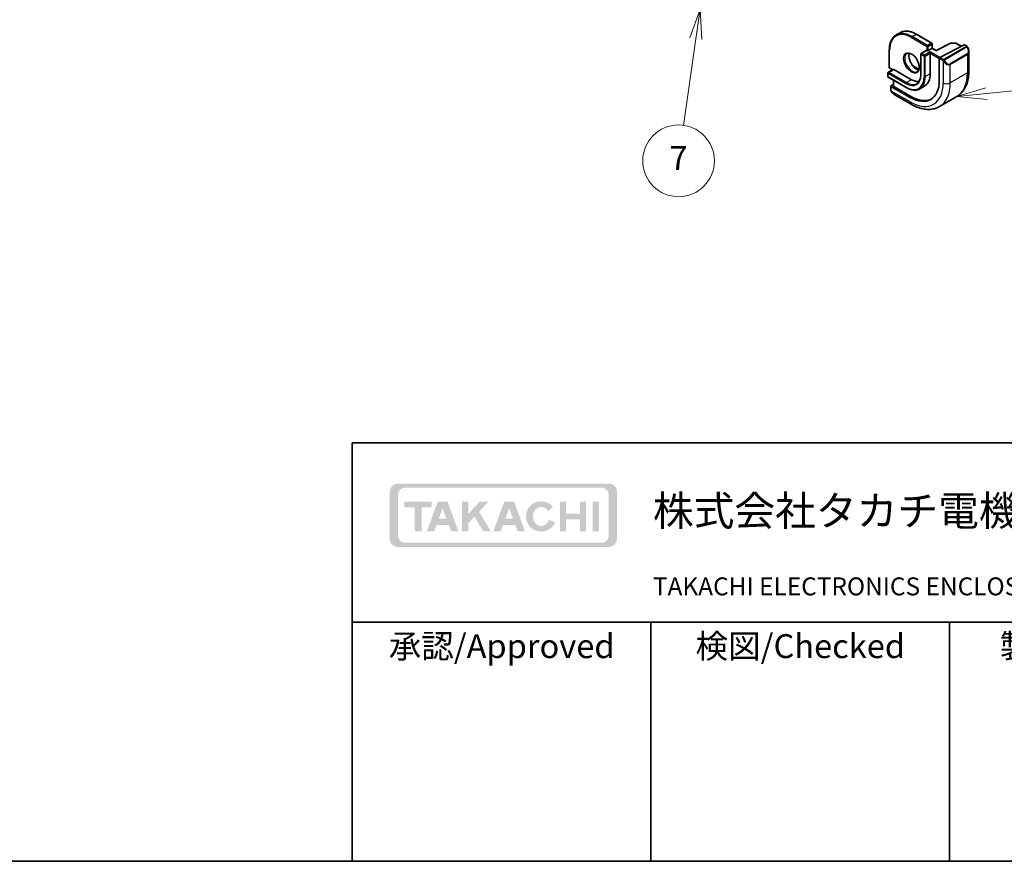
# Model space of a CAD drawing. Units: millimetres. Extents: x 0 to 7469, y 0 to 1405.
# Drawn here: x 546 to 794, y 0 to 211 of the extents above; entities that cross this region are included whole.
import ezdxf
from ezdxf.enums import TextEntityAlignment as Align

# ---------------------------------------------------------------- set-up
doc = ezdxf.new("R2010")
doc.units = ezdxf.units.MM
for name, color, linetype, lineweight in [('Border (ISO)', 7, 'Continuous', 35), ('Hatch (ISO)', 1, 'Continuous', 18), ('Symbol (TK)', 100, 'Continuous', 18), ('Title (ISO)', 7, 'Continuous', 35), ('Visible (ISO)', 7, 'Continuous', 35), ('Visible Narrow (ISO)', 7, 'Continuous', 25)]:
    doc.layers.add(name, color=color, linetype=linetype, lineweight=lineweight)
doc.styles.add('Note Text (TK)', font='txt')
doc.styles.add('Note Text (TK2)', font='txt')
doc.styles.add('文字スタイル67', font='arial.ttf')

# ---------------------------------------------------------------- blocks, each defined once
blk = doc.blocks.new('図面枠 tk図枠')
at = {"layer": 'Border (ISO)'}
blk.add_line((14.50000000000001, 8.000000000000007), (405.4999999999999, 8.000000000000007), dxfattribs=at)
blk = doc.blocks.new('表題欄 tk表題欄')
at = {"layer": 'Hatch (ISO)'}
h = blk.add_hatch(color=256, dxfattribs=at)
edge = h.paths.add_edge_path(flags=0)
edge.add_arc((95.57537688673352, 236.2990653650367), 0.5958259999999996, 269.9999999999897, 360)
edge.add_line((96.17120288673351, 236.2990653650368), (96.17120288673348, 239.7107813650365))
edge.add_arc((95.5753768867335, 239.7107813650366), 0.5958259999999996, 0, 90.0000000000068)
edge.add_line((95.57537688673342, 240.3066073650366), (79.13710888673356, 240.3066073650366))
edge.add_arc((79.13710888673353, 239.7107813650366), 0.5958259999999996, 89.99999999999744, 180)
edge.add_line((78.54128288673353, 239.7107813650365), (78.54128288673331, 236.2990653650368))
edge.add_arc((79.13710888673332, 236.2990653650365), 0.5958259999999996, 180, 270.0000000000231)
edge.add_line((79.13710888673356, 235.7032393650365), (95.57537688673342, 235.7032393650367))
edge = h.paths.add_edge_path()
edge.add_line((77.83935088673357, 239.9556413650366), (77.83935088673357, 236.0542053650368))
edge.add_arc((78.54128288673346, 236.0542053650367), 0.7019319999998935, 180, 270.0000000000087)
edge.add_line((78.54128288673357, 235.3522733650368), (96.17120288673352, 235.3522733650368))
edge.add_arc((96.17120288673351, 236.0542053650367), 0.7019319999998921, 270, 360)
edge.add_line((96.8731348867334, 236.0542053650368), (96.87313488673352, 239.9556413650366))
edge.add_arc((96.1712028867336, 239.9556413650367), 0.7019319999998921, 0, 90.00000000000873)
edge.add_line((96.17120288673348, 240.6575733650367), (78.54128288673357, 240.6575733650366))
edge.add_arc((78.54128288673357, 239.9556413650366), 0.7019319999999984, 90, 180)
for points in [[(79.07181288673355, 239.1476033650369), (79.07181288673355, 238.6578833650367), (79.92066088673353, 238.6578833650367), (79.92066088673353, 236.6581933650368), (80.50832488673353, 236.6581933650368), (80.50832488673353, 238.6578833650367), (81.35717288673355, 238.6578833650367), (81.35717288673355, 239.1476033650369)], [(85.68407849525303, 236.6581933650368), (84.9434673993943, 237.8918698287545), (84.41792288673358, 237.3246628822781), (84.41792288673358, 236.6581933650368), (83.89555488673355, 236.6581933650368), (83.89555488673355, 239.1476033650369), (84.41792288673358, 239.1476033650369), (84.41792288673358, 238.0993979968839), (85.38913556809511, 239.1476033650369), (86.10696490847272, 239.1476033650369), (85.31925422435492, 238.2974470774499), (86.30334488673353, 236.6581933650368)], [(92.09142939614459, 239.1476033650369), (92.09142939614459, 236.6581933650368), (92.60971639614465, 236.6581933650368), (92.60971639614465, 237.6580383650368), (93.76872039614462, 237.6580383650368), (93.76872039614462, 236.6581933650368), (94.28700739614459, 236.6581933650368), (94.28700739614459, 239.1476033650369), (93.76872039614462, 239.1476033650369), (93.76872039614462, 238.1477583650367), (92.60971639614465, 238.1477583650367), (92.60971639614465, 239.1476033650369)], [(94.84202339614467, 239.1476033650369), (94.84202339614467, 236.6581933650368), (95.36439139614473, 236.6581933650368), (95.36439139614473, 239.1476033650369)]]:
    blk.add_hatch(color=256, dxfattribs=at).paths.add_polyline_path(points)
h = blk.add_hatch(color=256, dxfattribs=at)
h.paths.add_polyline_path([(82.59020695886475, 237.7110913650368), (81.95242681460243, 237.7110913650368), (82.27131688673356, 238.5794973650367)], flags=0)
h.paths.add_polyline_path([(82.77903014574996, 237.1968853650368), (81.76360362771717, 237.1968853650368), (81.56578886050404, 236.6581933650368), (80.94907288673355, 236.6581933650368), (81.86321688673357, 239.1476033650369), (82.67941688673353, 239.1476033650369), (83.59356088673351, 236.6581933650368), (82.97684491296302, 236.6581933650368)])
h = blk.add_hatch(color=256, dxfattribs=at)
h.paths.add_polyline_path([(87.52707281460246, 237.7110913650368), (88.16485295886469, 237.7110913650368), (87.84596288673359, 238.5794973650367)], flags=0)
h.paths.add_polyline_path([(87.14043486050403, 236.6581933650368), (87.3382496277172, 237.1968853650368), (88.35367614574989, 237.1968853650368), (88.551490912963, 236.6581933650368), (89.16820688673343, 236.6581933650368), (88.25406288673352, 239.1476033650369), (87.43786288673356, 239.1476033650369), (86.52371888673358, 236.6581933650368)])
h = blk.add_hatch(color=256, dxfattribs=at)
edge = h.paths.add_edge_path()
edge.add_arc((90.52309888673334, 237.9028983650369), 1.273272000000011, 38.55054079078439, 336.5820184016556)
edge.add_line((91.69149139614446, 237.3968543650369), (91.17255542714857, 237.6216113977801))
edge.add_ellipse((90.52309888673352, 237.9028983650369), major_axis=(0, -0.7998759999999119), ratio=0.8673469387756529, start_angle=128.5505407907963, end_angle=426.582018401653, ccw=False)
edge.add_line((91.09381514418376, 238.3576891122095), (91.51887237036831, 238.6964075050431))
at = {"layer": 'Title (ISO)'}
for p, q in [((74.70882392282105, 244.052739026017), (255.7088239228211, 244.052739026017)), ((74.70882392282105, 209.052739026017), (74.70882392282105, 244.052739026017)), ((74.70882392282105, 229.052739026017), (230.7088239228211, 229.052739026017)), ((99.70882392282108, 229.052739026017), (99.70882392282108, 209.052739026017)), ((124.708823922821, 229.052739026017), (124.708823922821, 209.052739026017)), ((255.7088239228211, 209.052739026017), (74.70882392282105, 209.052739026017))]:
    blk.add_line(p, q, dxfattribs=at)
at = {"layer": 'Title (ISO)', "color": 7, "attachment_point": 4, "line_spacing_factor": 1.5, "style": 'Note Text (TK)'}
for s, insert, char_height in [('株式会社タカチ電機工業', (99.87313488673345, 238.052739026017), 2.5), ('\\fArial|b0|i0;\\H1.4986;TAKACHI ELECTRONICS ENCLOSURE CO., LTD.', (99.87313488673342, 232.052739026017), 1.49859994649887)]:
    blk.add_mtext(s, dxfattribs=dict(at, insert=insert, char_height=char_height))
at = {"layer": 'Title (ISO)', "color": 1, "char_height": 2.000000029802322, "attachment_point": 5, "line_spacing_factor": 1.5, "style": 'Note Text (TK)'}
for s, insert in [('\\fＭＳ Ｐゴシック|b0|i0;\\H2.0000;検図/Checked', (112.208823922821, 227.052739026017)), ('\\fＭＳ Ｐゴシック|b0|i0;\\H2.0000;製図/Created', (137.2088239228211, 227.052739026017)), ('\\fＭＳ Ｐゴシック|b0|i0;\\H2.0000;承認/Approved', (87.20882392282108, 227.052739026017))]:
    blk.add_mtext(s, dxfattribs=dict(at, insert=insert))
at = {"layer": 'Title (ISO)', "color": 7}
for tag, p, height, style in [('<品名>_001', (157.4957557410029, 235.6393867532898), 2.5, 'Note Text (TK)'), ('<Title>_001', (157.7088239228211, 230.5520568828656), 2.000000029802322, '文字スタイル67'), ('<尺度>_001', (240.3821193773665, 222.302739026017), 2.5, 'Note Text (TK)'), ('<ページ_No.>_001', (237.9488807410029, 213.302739026017), 2.5, 'Note Text (TK)'), ('<総ページ数>_001', (246.7997330137301, 213.302739026017), 2.5, 'Note Text (TK)'), ('作成日_001', (175.6392216500938, 211.2814322078352), 2.5, 'Note Text (TK)')]:
    blk.add_attdef(tag, p, '', height=height, dxfattribs=dict(at, style=style))
at = {"layer": 'Title (ISO)', "color": 7, "style": 'Note Text (TK)'}
blk.add_attdef('<承認>', text='', height=2.5, dxfattribs=at).set_placement((87.20882392282108, 217.052739026017), align=Align.MIDDLE_CENTER)
blk = doc.blocks.new('バルーン5')
at = {"layer": 'Symbol (TK)', "color": 100}
for p, q in [((277.5804811080306, 72.22392682619147), (297.9731693885804, 74.28899465884543)), ((277.5301061819079, 72.72138272053601), (275.0932016363078, 71.9720521955782)), ((277.5804811080306, 72.22392682619147), (275.0932016363078, 71.9720521955782)), ((275.0932016363078, 71.9720521955782), (277.6308560341532, 71.72647093184692))]:
    blk.add_line(p, q, dxfattribs=at)
at = {"layer": 'Symbol (TK)'}
blk.add_circle((300.946824192301, 74.59012214121061), 3.000000044703483, dxfattribs=at)
at = {"layer": 'Symbol (TK)', "color": 7, "insert": (300.946824192301, 74.58427418806708), "char_height": 2.000000029802322, "attachment_point": 5, "style": 'Note Text (TK2)'}
blk.add_mtext('5', dxfattribs=at)
blk = doc.blocks.new('バルーン6')
at = {"layer": 'Symbol (TK)', "color": 100}
for p, q in [((253.614802557941, 79.29584489464861), (252.7687575915981, 76.89080686689815)), ((253.2638050956402, 76.820607374438), (253.614802557941, 79.29584489464861)), ((253.7588525996823, 76.75040788197784), (253.614802557941, 79.29584489464861)), ((253.2638050956402, 76.820607374438), (252.2346548614171, 69.56302990654254))]:
    blk.add_line(p, q, dxfattribs=at)
at = {"layer": 'Symbol (TK)'}
blk.add_circle((251.8144572679285, 66.59979238770894), 3.000000044703483, dxfattribs=at)
at = {"layer": 'Symbol (TK)', "color": 7, "insert": (251.8144572679285, 66.58224852886043), "char_height": 2.000000029802322, "attachment_point": 5, "style": 'Note Text (TK2)'}
blk.add_mtext('7', dxfattribs=at)

msp = doc.modelspace()

# ---------------------------------------------------------------- linework, layer by layer
at = {"layer": 'Visible (ISO)'}
for p, q in [((767.5672943076939, 207.9593865412725), (766.5773448140328, 207.3878389346231)), ((771.6672943076939, 207.5730617229902), (775.5210262651603, 205.3481085399623)), ((780.213753224971, 205.3172654645016), (776.6562208189669, 203.4678875177988)), ((780.3090259562385, 205.3397882496512), (781.5997484299018, 205.3202745279317)), ((781.6967250856277, 205.2935024615207), (782.9693924849319, 204.5587275959436)), ((764.8619119207777, 203.6439723699656), (764.8619119207779, 199.1940660039094)), ((774.1189447371434, 203.5109912328749), (772.8461525310076, 202.77614431004)), ((774.2189447371434, 203.5010854683035), (774.289655415262, 203.4602606392572)), ((775.5624476213978, 204.0318082459066), (774.5724981277366, 203.4602606392572)), ((775.1381835526859, 202.807063374515), (775.1381835526859, 203.1336620068861)), ((775.1381835526859, 202.807063374515), (775.1381835526861, 197.6631349146702)), ((775.5624476213978, 204.0318082459066), (775.6210262651606, 204.0656286416517)), ((775.6210262651604, 205.1749034592054), (775.6210262651606, 204.0656286416517)), ((776.6562857748802, 203.467921285034), (775.6210262651606, 204.0656286416517)), ((783.6519085418408, 204.9135325561985), (777.5497581879437, 201.7413387420492)), ((783.757149319769, 204.9204125562222), (784.2510607859308, 204.6352526382778)), ((784.8381095878651, 203.2558875991513), (784.8381095878652, 198.3775694229821)), ((772.7461525310076, 202.602939229283), (772.7461525310077, 197.4590107694383)), ((777.4009252524828, 201.5006688450307), (777.4009252524828, 195.9484920947221)), ((764.5083585301846, 197.8468466453787), (764.5083585301846, 196.9487004063581)), ((765.8811507363203, 198.7548986489705), (764.6083585301845, 198.0200517261356)), ((764.9619119207779, 199.0208609231525), (765.651861414439, 198.6225183972601)), ((765.9811507363202, 198.7449928843992), (770.4359234577955, 196.173028654477)), ((770.8560309086943, 199.6021701968328), (772.2856457208031, 198.7767817002243)), ((764.6083585301845, 196.7754953256013), (769.0631312516598, 194.2035310956791)), ((765.9225720925577, 196.0167337715925), (765.9225720925577, 194.5569583099441)), ((765.2154653113711, 194.5783536962433), (765.2154653113711, 193.6450464668554)), ((765.9225720925577, 194.9891338510318), (765.2740439551338, 194.6539518252408)), ((770.0823700672024, 191.7231222884208), (765.2740439551338, 194.499210663575)), ((770.4359234577956, 191.9058510473534), (765.9811507363204, 194.4778152772757)), ((773.7609234577955, 194.6189171110883), (772.4881312516596, 193.8840701882533)), ((766.1165060753797, 192.4469647715558), (770.3412535436856, 190.0078056834713)), ((781.7796049089233, 191.9161565867346), (777.4662535436854, 189.425842014905))]:
    msp.add_line(p, q, dxfattribs=at)
for centre, radius, start, end in [((775.4210262651605, 205.1749034592055), 0.2, 0, 59.99999999999386), ((780.3060026119646, 205.1398111024833), 0.2, 89.13384267488765, 117.4675992471877), ((781.5967250856277, 205.1202973807638), 0.1999999999999999, 60.00000000002395, 89.13384267491818), ((772.9461525310076, 202.602939229283), 0.2, 120.0000000000061, 180), ((764.7083585301845, 197.8468466453787), 0.2, 120.0000000000061, 180), ((765.0619119207777, 199.1940660039094), 0.2, 180, 239.9999999999938), ((764.7083585301845, 196.9487004063581), 0.2, 180, 239.9999999999938)]:
    msp.add_arc(centre, radius, start, end, dxfattribs=at)
for centre, major_axis, ratio, start_param, end_param in [((774.2189447371434, 203.337786152118), (-0.0999999999999861, 0.1732050807568828), 0.5773502691896258, 5.497787143783028, 6.283185307180139), ((774.4310767714994, 203.54191029735), (-0.2000000000000022, 7.7e-15), 0.577350269189612, 0.7853981633980567, 2.356194490192899), ((776.6512456320456, 203.2398911051804), (0.0050397539647205, 0.2280125862929848), 0.0226590349829441, 0.0124221993938211, 0.7729759640282082), ((783.6519085418408, 204.750233240013), (0.1082551880548871, 0.1683413757784958), 0.606728090075185, 0.0290695701658687, 0.8144677335627255), ((777.5497581879437, 201.5780394258636), (-0.1082551880548871, -0.1683413757784958), 0.606728090075185, 3.956060387152518, 5.526856713947593), ((765.9811507363202, 198.5816935682136), (-0.0999999999999932, 0.173205080756885), 0.5773502691896261, 5.497787143782204, 6.283185307179778), ((770.0823700672022, 200.1738619010229), (5.17499999999999, -8.963362929168923), 0.5773502691896257, 5.497787143782167, 7.068583470577052), ((770.4359234577955, 200.3779860462548), (2.574999999999997, -4.460030829489855), 0.577350269189626, 5.497787143782167, 6.02847328622816), ((770.4359234577955, 200.3779860462548), (3.324999999999999, -5.759068935166518), 0.5773502691896258, 0, 0.7853981633974679), ((765.4154653113712, 194.572302167148), (-0.1999444169724174, 0.0086293249864325), 0.5463791191301058, 5.521363742844078, 7.092160069638889), ((766.1225720925577, 194.5509067808487), (-0.1999444169724174, 0.0086293249864325), 0.5463791191301058, 0.023576599061875, 0.8089747624593028), ((770.4359234577955, 200.3779860462548), (5.188101944820746, -8.986056163276443), 0.5773502691896257, 5.497787143782153, 6.212040720499389)]:
    msp.add_ellipse(centre, major_axis=major_axis, ratio=ratio, start_param=start_param, end_param=end_param, dxfattribs=at)
for points, knots in [([(771.6672943076939, 207.5730617229902), (771.3706529350795, 207.7443276993218), (771.073089841882, 207.8891864861389), (770.482669851896, 208.1220857226293), (770.1898052018855, 208.210129417893), (769.6153210083447, 208.3262701993008), (769.333680456371, 208.3543569752896), (768.7886005374819, 208.348361618554), (768.5251522231401, 208.3142358897991), (768.0244268401052, 208.1832517482098), (767.7872057934453, 208.0863524967689), (767.5672943076939, 207.9593865412725)], [3.141592653589793, 3.141592653589793, 3.141592653589793, 3.141592653589793, 3.298672286269278, 3.298672286269278, 3.455751918948763, 3.455751918948763, 3.612831551628247, 3.612831551628247, 3.769911184307732, 3.769911184307732, 3.926990816987217, 3.926990816987217, 3.926990816987217, 3.926990816987217]), ([(764.8619119207777, 203.6439723699656), (764.8619119207777, 203.9865043226289), (764.8852420780315, 204.3166309139751), (764.9787554177017, 204.9443992424506), (765.0489396659657, 205.2420493168618), (765.2356008956216, 205.7976376132448), (765.3520973100917, 206.0555888739844), (765.6298294007742, 206.5246442524673), (765.7911073059691, 206.7357343208939), (766.1549055915959, 207.1038831521273), (766.3574333282816, 207.2608729791267), (766.5773448140328, 207.3878389346231)], [1.570796326794896, 1.570796326794896, 1.570796326794896, 1.570796326794896, 1.727875959474391, 1.727875959474391, 1.884955592153885, 1.884955592153885, 2.04203522483338, 2.04203522483338, 2.199114857512874, 2.199114857512874, 2.356194490192369, 2.356194490192369, 2.356194490192369, 2.356194490192369]), ([(769.2773448140327, 202.7113017541871), (769.4168295802261, 202.7918333214967), (769.5844047725636, 202.8281288994372), (769.9474529458403, 202.7982315279391), (770.1337390566877, 202.7454195856982), (770.5123250027505, 202.56291301401), (770.7035479450753, 202.43728501086), (771.0772126033352, 202.1228617766626), (771.2595643566187, 201.9339606572682), (771.5957941361044, 201.5106854815908), (771.7494326108739, 201.2760942019617), (772.0107771594837, 200.7860634418674), (772.1183543414662, 200.530661606632), (772.2761483202977, 200.0273201051387), (772.3265212249808, 199.7794351776686), (772.3669583729303, 199.3188552929873), (772.3573792874962, 199.1060819216892), (772.284642257121, 198.7360019692209), (772.2214259431852, 198.5795346499078), (772.0659146146089, 198.3484643730958), (771.9782405068363, 198.2662218099082), (771.8773448140328, 198.2079696545081)], [2.356194490192368, 2.356194490192368, 2.356194490192368, 2.356194490192368, 2.736607488901372, 2.736607488901372, 3.059267770309659, 3.059267770309659, 3.366449077626739, 3.366449077626739, 3.674795730213555, 3.674795730213555, 3.985229872515857, 3.985229872515857, 4.296217666588249, 4.296217666588249, 4.606000742953301, 4.606000742953301, 4.913455891060586, 4.913455891060586, 5.222617072500008, 5.222617072500008, 5.497787143782161, 5.497787143782161, 5.497787143782161, 5.497787143782161]), ([(769.8870260350627, 202.7983981162419), (769.8385188124333, 202.6670422825233), (769.8062274228159, 202.5136660624641), (769.778312631964, 202.1391307741479), (769.7914982029563, 201.9107128467332), (769.8769643821813, 201.4298981430851), (769.9493816737383, 201.1775263326197), (770.1478338389236, 200.6747052142375), (770.2741766092039, 200.4243547522739), (770.5678834217764, 199.9530083539901), (770.7352793082723, 199.7321428639079), (771.0922888459288, 199.3438185189291), (771.2817770379914, 199.1762518400761), (771.6604323446229, 198.9109423003545), (771.849489032133, 198.8128513460365), (772.1066713953915, 198.7248954873371), (772.1837011685695, 198.7050970748105), (772.2576130866642, 198.6924208991029)], [4.374402210388414, 4.374402210388414, 4.374402210388414, 4.374402210388414, 4.630064097104509, 4.630064097104509, 4.937245404421589, 4.937245404421589, 5.245592057008405, 5.245592057008405, 5.556026199310707, 5.556026199310707, 5.8670139933831, 5.8670139933831, 6.176797069748152, 6.176797069748152, 6.484252217855437, 6.484252217855437, 6.62117207717574, 6.62117207717574, 6.62117207717574, 6.62117207717574]), ([(784.2510607859308, 204.6352526382778), (784.2693206851058, 204.6247102805738), (784.2864994059987, 204.6133061600322), (784.3283565732183, 204.5839421451656), (784.3531353052095, 204.5650160694765), (784.3965969401218, 204.5251737852987), (784.4152604724648, 204.5053623680353), (784.4546453836612, 204.458744011166), (784.4748041410301, 204.4310041567699), (784.5081111965158, 204.3795005379744), (784.522424454924, 204.3559919181212), (784.5524955168656, 204.303159752236), (784.5679220216043, 204.273623974963), (784.5827863204172, 204.2438633971892)], [0, 0, 0, 0, 0.0070643197304088, 0.0070643197304088, 0.0176733624475222, 0.0176733624475222, 0.0259895327740542, 0.0259895327740542, 0.0361442836248679, 0.0361442836248679, 0.0443949507864604, 0.0443949507864604, 0.054381538433428, 0.054381538433428, 0.054381538433428, 0.054381538433428]), ([(784.5827863213535, 204.2438633953146), (784.6151623111705, 204.1790408249752), (784.644848442316, 204.1131757621459), (784.6983378099786, 203.9803787093531), (784.7221411086252, 203.9134475595985), (784.7634235650505, 203.7795256572799), (784.7809031793784, 203.7125356684129), (784.8091520678207, 203.5794664676499), (784.8199223196154, 203.5133876836811), (784.8344003071246, 203.3830552125322), (784.8381095878651, 203.3188010462847), (784.8381095878651, 203.2558875991513)], [-1.466456206610776, -1.466456206610776, -1.466456206610776, -1.466456206610776, -1.330244597968113, -1.330244597968113, -1.194032989325449, -1.194032989325449, -1.057821380682786, -1.057821380682786, -0.9216097720401227, -0.9216097720401227, -0.7853981633974598, -0.7853981633974598, -0.7853981633974598, -0.7853981633974598]), ([(784.8381095878652, 198.3775694229821), (784.8381095878652, 197.8185561760364), (784.80010760742, 197.2748154059502), (784.6442449108081, 196.2284869904689), (784.5263731893376, 195.7258180767895), (784.2063784086656, 194.7733687900646), (784.004125312166, 194.3234813850884), (783.5121328433851, 193.4925665524244), (783.2221169338802, 193.111605642845), (782.5587786410852, 192.4403347027302), (782.1853939600121, 192.1504390046148), (781.7796049089233, 191.9161565867346)], [4.712388980384689, 4.712388980384689, 4.712388980384689, 4.712388980384689, 4.869468613064183, 4.869468613064183, 5.026548245743677, 5.026548245743677, 5.183627878423171, 5.183627878423171, 5.340707511102666, 5.340707511102666, 5.497787143782161, 5.497787143782161, 5.497787143782161, 5.497787143782161]), ([(772.7461525310077, 197.4590107694383), (772.7461525310079, 197.2393583798806), (772.7311658975468, 197.0294285361016), (772.6723540171168, 196.6346160312527), (772.6285313797903, 196.4497520711832), (772.5142929217028, 196.1097267192272), (772.4438995835973, 195.9545874430316), (772.279566667834, 195.6770493385542), (772.1856737994283, 195.5546440275796), (771.9771268674958, 195.3436031505837), (771.8624859608643, 195.2549045187643), (771.7381312516598, 195.18310829393)], [4.712388980384687, 4.712388980384687, 4.712388980384687, 4.712388980384687, 4.869468613064181, 4.869468613064181, 5.026548245743676, 5.026548245743676, 5.183627878423171, 5.183627878423171, 5.340707511102666, 5.340707511102666, 5.497787143782161, 5.497787143782161, 5.497787143782161, 5.497787143782161]), ([(765.3885555696787, 193.1620691063617), (765.3552391192878, 193.2124820043342), (765.3238782538899, 193.2644655873739), (765.2839163770916, 193.3423999802802), (765.2723937053771, 193.3670546038991), (765.2525486296232, 193.4180195474997), (765.2437833157273, 193.4442148302489), (765.2296851440594, 193.4982786589914), (765.2249881703248, 193.5263037605604), (765.2179462894765, 193.5838240394693), (765.2154653113711, 193.6137908323601), (765.2154653113711, 193.6450464668553)], [0, 0, 0, 0, 0.0181403854124638, 0.0181403854124638, 0.0262815786474837, 0.0262815786474837, 0.034574145010721, 0.034574145010721, 0.0439078743129349, 0.0439078743129349, 0.0543799057822426, 0.0543799057822426, 0.0543799057822426, 0.0543799057822426]), ([(765.3885555708341, 193.1620691046136), (765.4285055685781, 193.1016193897898), (765.4707033206374, 193.0429779146632), (765.5589642580723, 192.9302562370385), (765.605026684741, 192.8761764008393), (765.7003652260595, 192.7734637936851), (765.7496404510534, 192.7248310091954), (765.8507573151545, 192.633832153794), (765.9025980948253, 192.5914654501503), (766.0082303320235, 192.5137609095973), (766.0620214319227, 192.4784214951224), (766.1165060753797, 192.4469647715558)], [-1.466456206610776, -1.466456206610776, -1.466456206610776, -1.466456206610776, -1.330244597968109, -1.330244597968109, -1.194032989325442, -1.194032989325442, -1.057821380682775, -1.057821380682775, -0.9216097720401084, -0.9216097720401084, -0.7853981633974411, -0.7853981633974411, -0.7853981633974411, -0.7853981633974411]), ([(769.0631312516598, 194.2035310956791), (769.3097901912198, 194.0611224905261), (769.5573713579282, 193.9405785797248), (770.0490572151898, 193.7466263716498), (770.2931706596218, 193.6732144340632), (770.7725826158495, 193.5762939620319), (771.0079030996328, 193.5527955429472), (771.4639136706295, 193.5578112222149), (771.684613607975, 193.5863689265263), (772.1044657154878, 193.6961975267136), (772.3035626832612, 193.7775094756045), (772.4881312516596, 193.8840701882533)], [8e-16, 8e-16, 8e-16, 8e-16, 0.1570796326794857, 0.1570796326794857, 0.3141592653589705, 0.3141592653589705, 0.4712388980384555, 0.4712388980384555, 0.6283185307179404, 0.6283185307179404, 0.7853981633974252, 0.7853981633974252, 0.7853981633974252, 0.7853981633974252]), ([(770.3412535436856, 190.0078056834713), (770.8253732165927, 189.7282990599984), (771.3152675267831, 189.4893393554151), (772.2993458635974, 189.1011562024427), (772.7936057732717, 188.9519016507843), (773.7784484417278, 188.7528006165623), (774.2691889115295, 188.7030132336369), (775.2347784993883, 188.7136337937398), (775.7097082796852, 188.7743144840831), (776.6227151130445, 189.0131468268892), (777.0604644925967, 189.1915595970248), (777.4662535436854, 189.425842014905)], [0, 0, 0, 0, 0.1570796326794851, 0.1570796326794851, 0.3141592653589702, 0.3141592653589702, 0.4712388980384552, 0.4712388980384552, 0.6283185307179402, 0.6283185307179402, 0.7853981633974252, 0.7853981633974252, 0.7853981633974252, 0.7853981633974252])]:
    msp.add_open_spline(points, degree=3, knots=knots, dxfattribs=at)
at = {"layer": 'Visible Narrow (ISO)'}
for p, q in [((770.4359234577952, 206.7466593774911), (774.289655415262, 204.5217061944632)), ((770.5773448140327, 206.9916083517695), (771.5672943076938, 207.5631559584189)), ((774.4310767714994, 204.7666551687415), (770.5773448140327, 206.9916083517695)), ((771.5672943076938, 207.5631559584189), (775.4210262651605, 205.3382027753909)), ((775.4210262651605, 205.3382027753909), (774.4310767714994, 204.7666551687415)), ((776.6512456320456, 203.403190421366), (780.3060026119646, 205.3031104186688)), ((780.3060026119646, 205.3031104186688), (781.5967250856277, 205.2835966969494)), ((781.5967250856277, 205.2835966969494), (782.9077438645363, 204.5266796520339)), ((764.9204905645405, 199.1124163458166), (764.9204905645404, 203.5623227118728)), ((772.9461525310076, 202.7662385454686), (774.2189447371434, 203.5010854683035)), ((773.7239699903128, 202.3171654259584), (772.9461525310076, 202.7662385454686)), ((775.1381835526859, 203.1336620068861), (773.7239699903128, 202.3171654259584)), ((773.8653913465502, 202.07221645168), (775.1381835526859, 202.807063374515)), ((774.289655415262, 204.5217061944632), (774.289655415262, 203.4602606392572)), ((774.5724981277366, 204.5217061944632), (775.5624476213978, 205.0932538011126)), ((774.5724981277366, 203.4602606392572), (774.5724981277366, 204.5217061944632)), ((777.5497581879437, 201.7413387420492), (775.1381835526859, 203.1336620068861)), ((775.1381835526859, 202.807063374515), (777.4009252524828, 201.5006688450307)), ((775.5624476213978, 205.0932538011126), (775.562447621398, 204.0318082459066)), ((775.5624476213978, 204.0318082459066), (776.6512456320456, 203.403190421366)), ((784.1496142414759, 204.48487114388), (778.5960962814909, 201.2785460547333)), ((778.696096281491, 201.1729817654667), (784.2496142414759, 204.3793068546134)), ((783.6519085418408, 204.9135325561985), (784.1510607859308, 204.6253468737065)), ((772.8047311747705, 197.3773611113456), (772.8047311747704, 202.5212895711903)), ((772.8047311747704, 202.5212895711903), (773.5825486340756, 202.07221645168)), ((773.5825486340756, 202.07221645168), (773.5825486340757, 196.9282879918353)), ((773.8653913465502, 196.9282879918353), (773.8653913465502, 202.07221645168)), ((777.4009252524828, 201.5006688450307), (778.2113638239638, 201.0327619176246)), ((778.3527851802012, 201.2777108919029), (777.5497581879437, 201.7413387420492)), ((778.390874746144, 200.85118530627), (778.390874746144, 195.3769444880727)), ((784.4305717081111, 202.6338582937583), (780.117220342873, 200.1435437219287)), ((780.1586416991104, 200.0041590369169), (784.4719930643483, 202.4944736087465)), ((784.4719930643483, 202.4944736087465), (784.4719930643485, 197.8672590599023)), ((764.7083585301845, 198.0101459615642), (765.9811507363202, 198.7449928843992)), ((769.1631312516598, 195.438181731642), (764.7083585301845, 198.0101459615642)), ((765.7104400582016, 198.6563387930051), (764.9204905645405, 199.1124163458166)), ((770.9721766483563, 199.4757952611123), (772.2697240145691, 198.7266559399431)), ((780.1586416991105, 195.3769444880727), (780.1586416991104, 200.0041590369169)), ((784.4719930643485, 197.8672590599023), (780.1586416991105, 195.3769444880727)), ((764.5669371739472, 197.7651969872859), (769.0217098954224, 195.1932327573637)), ((764.5669371739472, 196.8670507482654), (764.5669371739472, 197.7651969872859)), ((769.0217098954225, 194.2950865183432), (764.5669371739472, 196.8670507482654)), ((765.9811507363204, 194.4778152772757), (765.9811507363204, 195.9829133758474)), ((770.4359234577955, 196.173028654477), (769.1631312516598, 195.438181731642)), ((775.1381835526861, 197.6631349146702), (773.8653913465502, 196.9282879918353)), ((765.274043955134, 193.5633968087626), (765.2740439551338, 194.499210663575)), ((770.0823700672024, 190.580027075122), (765.34153845221, 193.3171474842205)), ((770.4359234577956, 191.9058510473534), (770.0823700672024, 191.7231222884208))]:
    msp.add_line(p, q, dxfattribs=at)
for centre, major_axis, ratio, start_param, end_param in [((770.4359234577955, 200.3779860462548), (-3.89999999999999, 6.754998149518613), 0.5773502691896258, 5.497787143782176, 7.068583470577065), ((770.5773448140328, 200.4596357043476), (-3.999999999999995, 6.928203230275501), 0.5773502691896258, 5.497787143782156, 6.283185307179582), ((771.5672943076939, 201.031183310997), (-3.999999999999992, 6.928203230275519), 0.577350269189626, 5.497787143782161, 6.283185307179588), ((770.5773448140327, 206.8283090355839), (-0.0999999999999858, -0.1732050807568947), 0.5773502691896395, 3.926990816987034, 5.497787143781699), ((771.5672943076938, 207.3998566422334), (0.0999999999999926, 0.1732050807568817), 0.5773502691896382, 0, 0.7853981633974181), ((775.4210262651605, 205.1749034592054), (0.0999999999999871, 0.1732050807568977), 0.5773502691896394, 0, 0.7853981633972352), ((775.4210262651605, 205.1749034592054), (0.0999999999999891, -0.1732050807568926), 0.5773502691896255, 0.7853981633978755, 2.356194490192516), ((780.3060026119646, 205.1398111024833), (-0.0922493869933744, 0.1774543620183719), 0.5463428522861036, 5.522631542549312, 6.283185307179785), ((780.3060026119646, 205.1398111024833), (0.0030233442740097, 0.1999771471678688), 0.0213733887925178, 0, 0.615641284135057), ((781.5967250856279, 205.1202973807638), (0.0030233442740117, 0.1999771471678799), 0.0213733887925111, 0, 0.6156412837351084), ((781.5967250856279, 205.1202973807638), (0.0999999999999972, 0.1732050807568906), 0.5773502691896396, 0, 0.7853981633974138), ((765.0619119207777, 203.6439723699656), (-0.1999999999999975, 1.73e-14), 0.5773502691896127, 5.201e-13, 0.7853981633981926), ((771.5672943076939, 201.031183310997), (1.300000000000131, -2.251666049839458), 0.5773502691896258, 3.547937311215683, 5.876840649552856), ((772.9461525310076, 202.602939229283), (0.1000000000000092, 0.1732050807568876), 0.5773502691896395, 0.785398163397587, 2.356194490192251), ((772.9461525310076, 202.602939229283), (-0.0999999999999972, 0.1732050807568829), 0.5773502691896257, 5.497787143782137, 6.283185307179777), ((774.4310767714994, 204.603355852556), (-0.0999999999999858, -0.1732050807568947), 0.5773502691896395, 3.926990816987034, 5.497787143781699), ((774.4310767714994, 204.603355852556), (0.1999999999999989, 1.62e-14), 0.5773502691896121, 3.926990816986638, 5.497787143781481), ((774.4310767714994, 204.603355852556), (-0.1000000000000097, 0.1732050807568807), 0.5773502691896257, 3.926990816987324, 5.497787143781966), ((775.4210262651605, 205.1749034592054), (0.2000000000000055, 4.2e-15), 0.577350269189612, 5.497787143782356, 6.28318530717978), ((784.1496142414759, 204.3215718276945), (-0.1000000000000027, 0.173205080756887), 0.5773502691896258, 4.712388980384618, 5.497787143782098), ((784.1510607859308, 204.462047557521), (0.0999999999999961, 0.1732050807568887), 0.5773502691896395, 0, 0.7853981633974138), ((783.6881095878651, 203.9198404087194), (0.7424621202458911, -1.285982114961158), 0.5773502691896255, 0, 1.466456206610756), ((783.5881095878651, 203.8621053818005), (0.9282752034646563, -1.339504997603898), 0.6249629952074507, 6.231609184701179, 7.017007348098649), ((784.4038619309923, 204.154498622983), (0.1789243903611943, 0.0893647723316056), 0.0426352046611992, 4.99603e-11, 0.95660489797714), ((770.5773448140328, 200.4596357043476), (1.300000000000005, -2.251666049839532), 0.5773502691896257, 3.141592653589761, 6.283185307179554), ((772.9461525310076, 202.602939229283), (-0.2000000000000132, -9e-16), 0.5773502691896121, 4.92e-14, 0.7853981633973914), ((773.7239699903128, 202.1538661097728), (-0.0999999999999858, -0.1732050807568947), 0.5773502691896395, 3.926990816987034, 5.497787143781699), ((773.7239699903128, 202.1538661097728), (0.1999999999999989, 1.62e-14), 0.5773502691896121, 3.926990816986638, 5.497787143781481), ((773.7239699903128, 202.1538661097728), (-0.1000000000000114, 0.1732050807568836), 0.5773502691896257, 3.926990816987323, 5.497787143781964), ((778.3527851802012, 201.1144115757173), (0.1000000000000065, 0.1732050807568827), 0.5773502691896395, 0.785398163397587, 2.356194490192251), ((778.6136620763046, 200.8115251782174), (-0.1668543582231698, -0.1102706812436278), 0.0426352046611629, 0.6879039721027338, 2.184987755680836), ((779.2747582226272, 201.3717908099708), (0.9282752034646563, -1.339504997603898), 0.6249629952074507, 4.765152978090396, 6.231609184701179), ((778.5960962814911, 201.1152467385477), (0.0999999999999902, -0.1732050807568946), 0.5773502691896258, 1.570796326794983, 2.356194490192518), ((779.3747582226272, 201.4295258368899), (0.7424621202458911, -1.285982114961158), 0.5773502691896258, 4.816729100568789, 6.28318530717958), ((784.330571708111, 202.5761232668393), (0.1000000000000026, -0.1732050807568905), 0.5773502691896258, 0.7853981633976908, 1.57079632679483), ((764.7083585301845, 197.8468466453787), (-0.2000000000000061, 2.2e-15), 0.5773502691896121, 3.624e-13, 0.7853981633978141), ((764.7083585301845, 197.8468466453787), (0.1000000000000065, 0.1732050807568827), 0.5773502691896395, 0.785398163397587, 2.356194490192251), ((764.7083585301845, 197.8468466453787), (-0.0999999999999989, 0.1732050807568858), 0.5773502691896258, 5.497787143782137, 6.283185307179661), ((765.0619119207777, 199.1940660039094), (-0.1999999999999966, -4.2e-15), 0.5773502691896122, 0, 0.785398163397181), ((765.0619119207777, 199.1940660039094), (-0.0999999999999989, -0.1732050807568974), 0.5773502691896564, 5.497787143781625, 6.28318530717917), ((780.017220342873, 200.0858086950097), (0.0999999999999979, -0.1732050807568733), 0.5773502691896258, 0.7853981633974616, 1.570796326794702), ((775.2796049089233, 203.1744868359323), (6.499999999999992, -11.25833024919768), 0.5773502691896257, 0, 0.7853981633974767), ((783.5881095878653, 198.3775694229821), (1.249999999999989, 2.69e-14), 0.5773502691896119, 5.497787143782172, 6.283185307179622), ((764.7083585301845, 196.9487004063581), (-0.1999999999999944, -4.3e-15), 0.5773502691896121, 0, 0.7853981633977201), ((764.7083585301845, 196.9487004063581), (-0.0999999999999941, -0.1732050807568828), 0.5773502691896395, 5.497787143781726, 6.283185307179394), ((769.0217098954224, 199.5614894653271), (2.674999999999996, -4.633235910246741), 0.5773502691896257, 5.497787143782165, 7.06858347057706), ((769.0217098954224, 199.5614894653271), (3.224999999999996, -5.585863854409621), 0.577350269189626, 5.497787143782161, 7.068583470577058), ((769.1631312516598, 195.2748824154565), (-0.0999999999999858, -0.1732050807568946), 0.5773502691896396, 3.926990816987034, 5.497787143781537), ((769.1631312516597, 199.6431391234198), (2.574999999999995, -4.460030829489848), 0.5773502691896258, 5.497787143782166, 6.283185307179586), ((770.0823700672022, 200.1738619010229), (5.874999999999992, -10.17579849446714), 0.5773502691896258, 5.497787143782151, 7.068583470577055), ((769.1631312516597, 199.6431391234198), (3.324999999999998, -5.759068935166505), 0.5773502691896258, 0, 0.7853981633974554), ((772.9461525310077, 197.4590107694383), (-0.1999999999999991, -9e-16), 0.5773502691896121, 4.92e-14, 0.7853981633977682), ((773.7239699903128, 197.0099376499281), (-0.1999999999999989, 7.5e-15), 0.5773502691896116, 0.7853981633980549, 2.356194490192898), ((770.9662535436854, 200.6841722641027), (6.499999999999982, -11.25833024919766), 0.5773502691896257, 0, 0.7853981633974687), ((779.2747582226273, 195.8872548511526), (-1.250000000000003, 4.85e-14), 0.5773502691896124, 0.7853981633977006, 2.356194490192578), ((765.4154653113712, 193.6450464668553), (-0.2000000000000069, -3.7e-15), 0.5773502691896122, 0, 0.785398163397189), ((765.5554099290573, 193.2723397858573), (-0.1668543582231858, -0.1102706812436149), 0.0426352046611272, 6.283185061454365, 6.823664192830571), ((766.2165060753797, 193.8326054176108), (0.6959077546889274, -1.473662406705479), 0.6249629952074527, 4.868305223047207, 5.549363266260525), ((769.1631312516598, 194.376736176436), (-0.0999999999999941, -0.1732050807568828), 0.5773502691896395, 5.497787143781726, 6.283185307179394), ((770.9662535436855, 191.0903374382018), (-0.6249999999999841, -1.082531754730549), 0.5773502691896394, 5.497787143782241, 6.283185307179649)]:
    msp.add_ellipse(centre, major_axis=major_axis, ratio=ratio, start_param=start_param, end_param=end_param, dxfattribs=at)
msp.add_ellipse((770.4359234577955, 200.3779860462548), major_axis=(1.399999999999997, -2.424871130596424), ratio=0.5773502691896257, dxfattribs=at)
for points, knots in [([(784.1510607859308, 204.6253468737065), (784.2000254439533, 204.5970771152164), (784.2213206653419, 204.5355365729101), (784.1748360665335, 204.5008604814358), (784.1668754514302, 204.494922105617), (784.157999573525, 204.4897124175957), (784.1496142414759, 204.48487114388)], [0, 0, 0, 0, 0.8537866869970937, 0.8537866869970937, 0.8537866869970937, 1, 1, 1, 1]), ([(784.2496142414759, 204.3793068546134), (784.3047337275309, 204.4111301047248), (784.3799575573402, 204.3893857546625), (784.441514471294, 204.3128597662629), (784.4683687108519, 204.2794752592616), (784.4886810332923, 204.2426285448391), (784.5038619309923, 204.212233649902)], [0, 0, 0, 0, 0.6962573330281084, 0.6962573330281084, 0.6962573330281084, 1, 1, 1, 1]), ([(778.5960962814911, 201.2785460547333), (778.5472036594668, 201.2503178862463), (778.4404269122701, 201.2366976853601), (778.3806760793929, 201.2631008638126), (778.37034047529, 201.2676680436558), (778.3612425482486, 201.272828028184), (778.3527851802012, 201.2777108919029)], [0, 0, 0, 0, 0.8525306100859097, 0.8525306100859097, 0.8525306100859097, 1, 1, 1, 1]), ([(778.7136620763046, 200.8692602051363), (778.6610534415717, 200.9488641387146), (778.6126069912704, 201.1021476249863), (778.6639858974094, 201.1508328106754), (778.672837035015, 201.1592198961599), (778.6844624895855, 201.1662649925784), (778.696096281491, 201.1729817654667)], [0, 0, 0, 0, 0.8530444765557227, 0.8530444765557227, 0.8530444765557227, 1, 1, 1, 1])]:
    msp.add_open_spline(points, degree=3, knots=knots, dxfattribs=at)
for points in [[(778.2113638239638, 201.0327619176246), (778.2372557972542, 201.0178131798755), (778.3690854080227, 200.8799154752552), (778.390874746144, 200.85118530627)], [(778.390874746144, 200.85118530627), (778.4005683911128, 200.8384038231206), (778.4780265170767, 200.734887675008), (778.4877390008146, 200.7218156858561)], [(765.34153845221, 193.3171474842204), (765.3275520650743, 193.3503826890577), (765.274043955134, 193.5334993332645), (765.274043955134, 193.5633968087625)], [(765.4147576919667, 193.1741264080811), (765.4064518966247, 193.1880105491569), (765.347760718831, 193.3023617998476), (765.34153845221, 193.3171474842204)]]:
    msp.add_open_spline(points, degree=3, dxfattribs=at)

# ---------------------------------------------------------------- block references
at = {"xscale": 3, "yscale": 3, "zscale": 3}
for name, p in [('図面枠 tk図枠', (-43.50000000000003, -24.00000000000002)), ('表題欄 tk表題欄', (405.8735282315366, -627.158217078051))]:
    msp.add_blockref(name, p, dxfattribs=at)
at = {"layer": 'Symbol (TK)', "xscale": 3, "yscale": 3, "zscale": 3}
for name in ['バルーン6', 'バルーン5']:
    msp.add_blockref(name, (-43.50000000000003, -24.00000000000002), dxfattribs=at)

doc.saveas('drawing.dxf')
